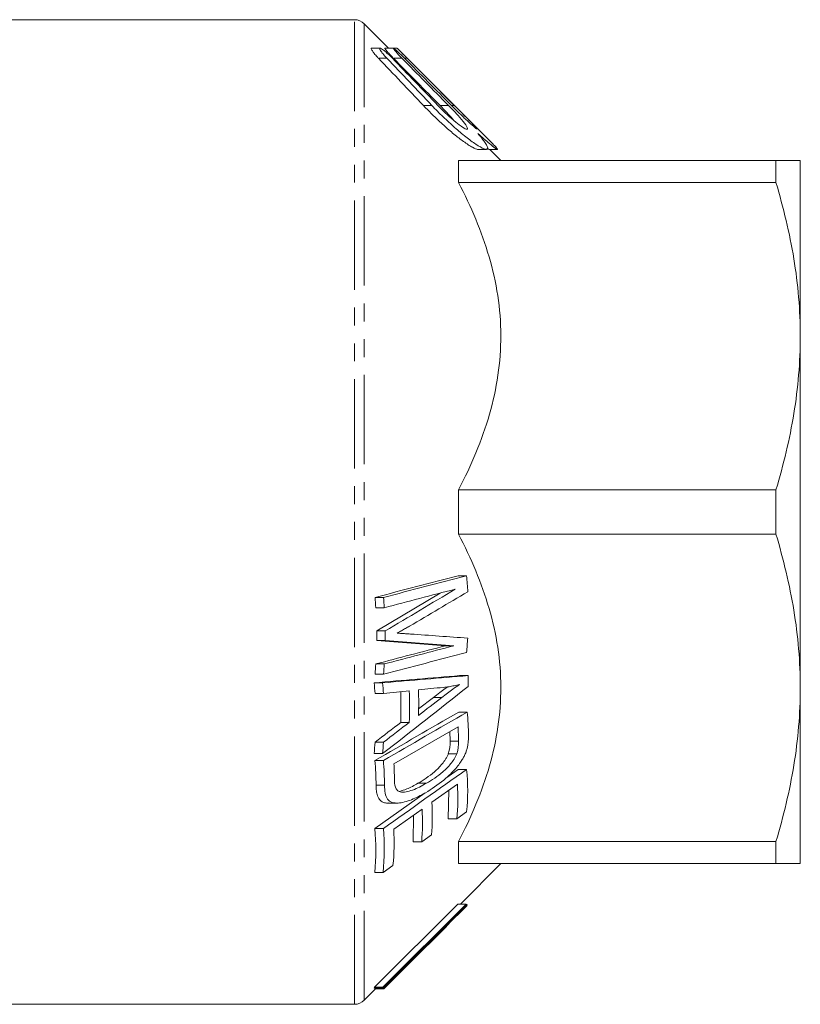
# Model space of a CAD drawing. Units: millimetres. Extents: x 82 to 311, y 144 to 214.
# Drawn here: x 138 to 193, y 144 to 214 of the extents above; entities that cross this region are included whole.
import ezdxf

# ---------------------------------------------------------------- set-up
doc = ezdxf.new("R2010")
doc.units = ezdxf.units.MM
doc.linetypes.add('PHANTOM', pattern=[12.7, 6.35, -1.27, 1.27, -1.27, 1.27, -1.27])

msp = doc.modelspace()

# ---------------------------------------------------------------- linework, layer by layer
at = {"color": 7, "linetype": 'Continuous', "lineweight": 15}
for p, q in [((161.327, 213.549), (117.034, 213.549)), ((163.767, 211.524), (162.034, 213.256)), ((163.157, 211.524), (162.527, 211.524)), ((164.102, 211.524), (163.493, 211.524)), ((164.367, 211.524), (164.119, 211.524)), ((170.96, 204.93), (164.722, 211.169)), ((170.115, 204.324), (170.71, 204.324)), ((170.884, 204.324), (171.511, 204.324)), ((171.742, 203.549), (170.967, 204.324)), ((168.742, 201.969), (168.742, 203.549)), ((168.742, 203.549), (191.302, 203.549)), ((191.302, 203.549), (191.302, 201.969)), ((193.034, 191.049), (193.034, 203.549)), ((191.302, 201.969), (168.742, 201.969)), ((193.034, 166.049), (193.034, 191.049)), ((168.742, 176.969), (168.742, 180.129)), ((168.742, 180.129), (191.302, 180.129)), ((191.302, 180.129), (191.302, 176.969)), ((191.302, 176.969), (168.742, 176.969)), ((169.3, 174.022), (168.7, 174.022)), ((163.399, 172.477), (162.799, 172.477)), ((162.915, 170.092), (167.421, 172.783)), ((163.453, 171.747), (162.853, 171.747)), ((163.515, 170.092), (162.915, 170.092)), ((163.516, 169.409), (162.916, 169.409)), ((168.404, 169.04), (167.804, 169.04)), ((163.455, 167.747), (162.855, 167.747)), ((163.4, 167.017), (162.8, 167.017)), ((169.415, 166.919), (168.815, 166.919)), ((163.341, 166.407), (162.741, 166.407)), ((193.034, 153.549), (193.034, 166.049)), ((163.398, 165.652), (162.798, 165.652)), ((164.637, 163.593), (164.635, 165.779)), ((165.888, 164.549), (166.953, 165.365)), ((169.347, 164.329), (168.747, 164.329)), ((164.141, 160.64), (168.698, 163.277)), ((165.237, 163.593), (164.637, 163.593)), ((168.138, 162.253), (168.111, 162.937)), ((163.4, 162.184), (162.8, 162.184)), ((163.338, 161.374), (162.738, 161.374)), ((168.608, 161.347), (168.008, 161.347)), ((163.391, 160.878), (162.791, 160.878)), ((167.835, 159.631), (168.707, 160.249)), ((169.307, 160.249), (168.707, 160.249)), ((166.45, 159.264), (165.85, 159.264)), ((166.841, 157.912), (168.655, 159.199)), ((162.789, 156.047), (166.353, 158.578)), ((168.006, 156.726), (168.046, 158.768)), ((163.762, 157.855), (164.379, 157.855)), ((164.128, 155.99), (166.145, 157.419)), ((165.514, 155.103), (165.539, 156.99)), ((168.606, 156.726), (169.305, 157.222)), ((168.606, 156.726), (168.006, 156.726)), ((163.389, 156.047), (162.789, 156.047)), ((166.114, 155.103), (166.808, 155.596)), ((166.114, 155.103), (165.514, 155.103)), ((168.742, 153.549), (168.742, 155.129)), ((168.742, 155.129), (191.302, 155.129)), ((191.302, 155.129), (191.302, 153.549)), ((163.377, 152.923), (164.075, 153.419)), ((191.302, 153.549), (168.742, 153.549)), ((168.864, 150.672), (171.742, 153.549)), ((163.377, 152.923), (162.777, 152.923)), ((162.749, 144.777), (168.684, 150.672)), ((163.337, 144.685), (169.27, 150.58)), ((169.284, 150.672), (163.349, 144.777)), ((167.859, 149.102), (169.347, 150.573)), ((169.284, 150.672), (168.684, 150.672)), ((169.291, 150.558), (169.248, 150.558)), ((169.347, 150.573), (169.263, 150.573)), ((169.348, 150.633), (169.278, 150.633)), ((169.348, 150.633), (169.288, 150.573)), ((163.435, 144.657), (168.078, 149.305)), ((168.078, 149.305), (166.549, 147.792)), ((166.567, 147.775), (167.877, 149.084)), ((162.034, 143.842), (162.835, 144.642)), ((163.337, 144.685), (162.737, 144.685)), ((163.349, 144.777), (162.749, 144.777)), ((162.791, 144.642), (162.834, 144.685)), ((163.391, 144.642), (162.791, 144.642)), ((117.034, 143.549), (161.327, 143.549))]:
    msp.add_line(p, q, dxfattribs=at)
at = {"color": 8, "linetype": 'PHANTOM', "lineweight": 0}
for p, q in [((161.327, 143.549), (161.327, 213.549)), ((162.034, 143.842), (162.034, 213.256)), ((163.646, 210.804), (163.046, 210.804)), ((164.712, 210.804), (164.112, 210.804)), ((165.087, 210.804), (164.899, 210.804)), ((166.837, 207.454), (166.237, 207.454)), ((168.019, 207.454), (167.419, 207.454)), ((168.436, 207.454), (168.227, 207.454)), ((167.553, 165.365), (166.953, 165.365)), ((168.738, 162.253), (168.138, 162.253)), ((163.471, 159.118), (162.871, 159.118))]:
    msp.add_line(p, q, dxfattribs=at)
at = {"color": 7, "linetype": 'Continuous', "lineweight": 15, "flags": 128}
msp.add_lwpolyline([(168.436, 207.454), (166.518, 209.372), (165.087, 210.804)], dxfattribs=at)
at = {"color": 7, "linetype": 'Continuous', "lineweight": 15}
for centre, start, end in [((161.327, 212.549), 45, 90), ((161.327, 144.549), 270, 315)]:
    msp.add_arc(centre, 1, start, end, dxfattribs=at)
for points, knots in [([(162.555, 211.522), (162.541, 211.518), (162.516, 211.509), (162.543, 211.433), (162.612, 211.315), (162.751, 211.13), (162.91, 210.947), (163.019, 210.832), (163.046, 210.804)], [0, 0, 0, 0, 0.154508, 0.293956, 0.431439, 0.632339, 0.909001, 1, 1, 1, 1]), ([(163.646, 210.804), (163.566, 210.887), (163.49, 210.97), (163.347, 211.138), (163.281, 211.221), (163.177, 211.37), (163.14, 211.436), (163.119, 211.517), (163.137, 211.531), (163.216, 211.509), (163.274, 211.474), (163.405, 211.381), (163.479, 211.322), (163.709, 211.125), (163.874, 210.969), (164.034, 210.804)], [0, 0, 0, 0, 0.125, 0.125, 0.25, 0.25, 0.375, 0.375, 0.5, 0.5, 0.625, 0.625, 0.75, 0.75, 1, 1, 1, 1]), ([(163.506, 211.517), (163.501, 211.518), (163.485, 211.521), (163.514, 211.472), (163.585, 211.376), (163.729, 211.207), (163.918, 211.003), (164.058, 210.86), (164.112, 210.804)], [0, 0, 0, 0, 0.0824788, 0.2165332, 0.3508164, 0.5494252, 0.8230744, 1, 1, 1, 1]), ([(164.712, 210.804), (164.551, 210.967), (164.394, 211.134), (164.206, 211.352), (164.153, 211.417), (164.092, 211.506), (164.085, 211.529), (164.125, 211.517), (164.171, 211.484), (164.285, 211.389), (164.354, 211.328), (164.573, 211.126), (164.737, 210.967), (164.899, 210.804)], [0, 0, 0, 0, 0.25, 0.25, 0.375, 0.375, 0.5, 0.5, 0.625, 0.625, 0.75, 0.75, 1, 1, 1, 1]), ([(165.087, 210.804), (164.976, 210.915), (164.787, 211.104), (164.564, 211.326), (164.436, 211.453), (164.37, 211.518), (164.368, 211.518), (164.367, 211.518)], [0, 0, 0, 0, 0.341089, 0.581925, 0.760857, 0.903653, 1, 1, 1, 1]), ([(166.237, 207.454), (166.476, 207.208), (166.954, 206.714), (167.688, 206.027), (168.41, 205.405), (169.123, 204.851), (169.701, 204.478), (170.05, 204.306), (170.106, 204.334), (170.115, 204.338)], [0, 0, 0, 0, 0.162811, 0.325671, 0.489813, 0.653662, 0.833237, 0.974023, 1, 1, 1, 1]), ([(170.107, 205.457), (170.214, 205.332), (170.313, 205.213), (170.492, 204.988), (170.572, 204.881), (170.765, 204.595), (170.833, 204.45), (170.8, 204.307), (170.699, 204.309), (170.396, 204.431), (170.193, 204.547), (169.748, 204.843), (169.501, 205.024), (168.989, 205.428), (168.726, 205.649), (168.189, 206.123), (167.913, 206.377), (167.372, 206.902), (167.103, 207.173), (166.837, 207.454)], [0, 0, 0, 0, 0.0625, 0.0625, 0.125, 0.125, 0.25, 0.25, 0.375, 0.375, 0.5, 0.5, 0.625, 0.625, 0.75, 0.75, 0.875, 0.875, 1, 1, 1, 1]), ([(167.266, 207.454), (167.455, 207.258), (167.644, 207.07), (168.024, 206.711), (168.216, 206.539), (168.578, 206.233), (168.755, 206.094), (169.067, 205.875), (169.204, 205.795), (169.375, 205.747), (169.401, 205.787), (169.311, 205.988), (169.199, 206.145), (168.921, 206.488), (168.753, 206.679), (168.4, 207.063), (168.211, 207.26), (168.019, 207.454)], [0, 0, 0, 0, 0.125, 0.125, 0.25, 0.25, 0.375, 0.375, 0.5, 0.5, 0.625, 0.625, 0.75, 0.75, 0.875, 0.875, 1, 1, 1, 1]), ([(167.419, 207.454), (167.62, 207.248), (167.981, 206.878), (168.278, 206.531), (168.409, 206.377)], [0, 0, 0, 0, 0.557005, 1, 1, 1, 1]), ([(168.227, 207.454), (168.419, 207.261), (168.609, 207.073), (168.985, 206.71), (169.172, 206.533), (169.518, 206.214), (169.681, 206.069), (169.941, 205.847), (170.038, 205.772), (170.076, 205.761), (170.072, 205.774), (170.029, 205.83), (169.991, 205.874), (169.891, 205.983), (169.829, 206.049), (169.691, 206.192), (169.615, 206.27), (169.37, 206.518), (169.192, 206.697), (168.821, 207.069), (168.629, 207.261), (168.436, 207.454)], [0, 0, 0, 0, 0.125, 0.125, 0.25, 0.25, 0.375, 0.375, 0.5, 0.5, 0.5625, 0.5625, 0.625, 0.625, 0.6875, 0.6875, 0.75, 0.75, 0.875, 0.875, 1, 1, 1, 1]), ([(170.959, 204.929), (171.056, 204.832), (171.292, 204.598), (171.499, 204.372), (171.533, 204.293), (171.342, 204.414), (170.988, 204.694), (170.549, 205.064), (170.255, 205.325), (170.107, 205.457)], [0, 0, 0, 0, 0.1074347, 0.2602905, 0.4139668, 0.5508787, 0.7342512, 0.8652372, 1, 1, 1, 1]), ([(170.757, 204.411), (170.764, 204.406), (170.863, 204.33), (170.874, 204.336), (170.884, 204.342)], [0, 0, 0, 0, 0.069153, 1, 1, 1, 1]), ([(193.034, 203.549), (193.034, 203.549), (192.995, 203.549), (192.84, 203.549), (192.723, 203.549), (192.271, 203.549), (191.834, 203.549), (191.302, 203.549)], [0, 0, 0, 0, 0.25, 0.25, 0.5, 0.5, 1, 1, 1, 1]), ([(168.742, 201.969), (169.633, 200.254), (170.38, 198.501), (171.17, 195.786), (171.379, 194.867), (171.664, 192.993), (171.74, 192.034), (171.745, 189.197), (171.46, 187.334), (170.668, 184.574), (170.343, 183.66), (169.606, 181.873), (169.192, 180.995), (168.742, 180.129)], [0, 0, 0, 0, 0.25, 0.25, 0.375, 0.375, 0.5, 0.5, 0.75, 0.75, 0.875, 0.875, 1, 1, 1, 1]), ([(193.034, 191.049), (193.034, 191.967), (192.995, 192.891), (192.84, 194.732), (192.724, 195.648), (192.275, 198.38), (191.839, 200.182), (191.302, 201.969)], [0, 0, 0, 0, 0.25, 0.25, 0.5, 0.5, 1, 1, 1, 1]), ([(191.302, 180.129), (191.842, 181.925), (192.278, 183.731), (192.875, 187.369), (193.034, 189.202), (193.034, 191.049)], [0, 0, 0, 0, 0.5, 0.5, 1, 1, 1, 1]), ([(168.742, 176.969), (169.633, 175.254), (170.38, 173.501), (171.17, 170.786), (171.379, 169.867), (171.664, 167.993), (171.74, 167.034), (171.745, 164.197), (171.46, 162.334), (170.668, 159.574), (170.343, 158.66), (169.606, 156.873), (169.192, 155.995), (168.742, 155.129)], [0, 0, 0, 0, 0.25, 0.25, 0.375, 0.375, 0.5, 0.5, 0.75, 0.75, 0.875, 0.875, 1, 1, 1, 1]), ([(193.034, 166.049), (193.034, 166.967), (192.995, 167.891), (192.84, 169.732), (192.724, 170.648), (192.275, 173.38), (191.839, 175.182), (191.302, 176.969)], [0, 0, 0, 0, 0.25, 0.25, 0.5, 0.5, 1, 1, 1, 1]), ([(164.371, 169.933), (164.477, 169.991), (164.583, 170.051), (164.689, 170.112), (164.782, 170.166), (164.875, 170.218), (164.968, 170.272), (165.061, 170.326), (165.153, 170.38), (165.246, 170.434)], [0, 0, 0, 0, 0.0002301937, 0.0002301937, 0.0002301937, 0.0004327137, 0.0004327137, 0.0004327137, 0.0006352323, 0.0006352323, 0.0006352323, 0.0006352323]), ([(165.319, 169.875), (165.204, 169.883), (165.09, 169.89), (164.975, 169.898), (164.875, 169.905), (164.774, 169.91), (164.673, 169.916), (164.572, 169.922), (164.472, 169.929), (164.371, 169.933)], [0, 0, 0, 0, 0.0002503719, 0.0002503719, 0.0002503719, 0.0004699471, 0.0004699471, 0.0004699471, 0.0006895268, 0.0006895268, 0.0006895268, 0.0006895268]), ([(166.953, 165.365), (167.103, 165.479), (167.383, 165.694), (167.72, 165.946), (167.908, 166.079), (167.965, 166.119)], [0, 0, 0, 0, 0.4442413, 0.8338896, 1, 1, 1, 1]), ([(168.792, 166.281), (168.641, 166.177), (168.49, 166.069), (168.341, 165.959), (168.209, 165.861), (168.078, 165.764), (167.946, 165.665), (167.815, 165.566), (167.684, 165.466), (167.553, 165.365)], [0, 0, 0, 0, 0.0003269668, 0.0003269668, 0.0003269668, 0.0006136876, 0.0006136876, 0.0006136876, 0.0009004513, 0.0009004513, 0.0009004513, 0.0009004513]), ([(167.65, 166.079), (167.786, 166.094), (167.922, 166.11), (168.058, 166.131), (168.18, 166.15), (168.302, 166.172), (168.424, 166.197), (168.546, 166.222), (168.669, 166.251), (168.792, 166.281)], [0, 0, 0, 0, 0.0002965178, 0.0002965178, 0.0002965178, 0.0005596844, 0.0005596844, 0.0005596844, 0.0008231963, 0.0008231963, 0.0008231963, 0.0008231963]), ([(191.302, 155.129), (191.842, 156.925), (192.278, 158.731), (192.875, 162.369), (193.034, 164.202), (193.034, 166.049)], [0, 0, 0, 0, 0.5, 0.5, 1, 1, 1, 1]), ([(168.882, 160.77), (168.932, 160.846), (168.983, 160.922), (169.077, 161.078), (169.12, 161.158), (169.199, 161.32), (169.236, 161.403), (169.297, 161.567), (169.322, 161.649), (169.347, 161.732)], [0, 0, 0, 0, 0.25, 0.25, 0.5, 0.5, 0.75, 0.75, 1, 1, 1, 1]), ([(165.85, 159.264), (166.047, 159.379), (166.243, 159.5), (166.635, 159.766), (166.832, 159.914), (167.212, 160.244), (167.394, 160.432), (167.655, 160.749), (167.739, 160.86), (167.851, 161.036), (167.887, 161.096), (167.953, 161.22), (167.981, 161.283), (168.008, 161.347)], [0, 0, 0, 0, 0.25, 0.25, 0.5, 0.5, 0.75, 0.75, 0.875, 0.875, 0.9375, 0.9375, 1, 1, 1, 1]), ([(168.608, 161.347), (168.581, 161.283), (168.553, 161.22), (168.488, 161.098), (168.453, 161.039), (168.341, 160.863), (168.256, 160.751), (167.998, 160.435), (167.81, 160.242), (167.238, 159.746), (166.843, 159.493), (166.45, 159.264)], [0, 0, 0, 0, 0.0625, 0.0625, 0.125, 0.125, 0.25, 0.25, 0.5, 0.5, 1, 1, 1, 1]), ([(166.381, 158.592), (166.816, 158.847), (167.254, 159.137), (167.898, 159.67), (168.11, 159.864), (168.413, 160.181), (168.511, 160.291), (168.701, 160.522), (168.793, 160.644), (168.882, 160.77)], [0, 0, 0, 0, 0.5, 0.5, 0.75, 0.75, 0.875, 0.875, 1, 1, 1, 1]), ([(163.762, 157.866), (163.736, 157.862), (163.609, 157.843), (163.411, 157.894), (163.138, 158.027), (162.966, 158.327), (162.886, 158.722), (162.876, 158.986), (162.871, 159.118)], [0, 0, 0, 0, 0.043186, 0.216051, 0.388051, 0.636784, 0.817978, 1, 1, 1, 1]), ([(163.471, 159.118), (163.476, 158.925), (163.487, 158.738), (163.553, 158.401), (163.609, 158.25), (163.773, 158.019), (163.885, 157.942), (164.145, 157.863), (164.288, 157.849), (164.585, 157.865), (164.742, 157.894), (165.061, 157.979), (165.223, 158.032), (165.711, 158.225), (166.045, 158.402), (166.381, 158.592)], [0, 0, 0, 0, 0.125, 0.125, 0.25, 0.25, 0.375, 0.375, 0.5, 0.5, 0.625, 0.625, 0.75, 0.75, 1, 1, 1, 1]), ([(164.574, 158.648), (164.537, 158.66), (164.499, 158.672), (164.433, 158.71), (164.403, 158.734), (164.322, 158.82), (164.278, 158.895), (164.19, 159.156), (164.181, 159.378), (164.175, 159.599)], [0, 0, 0, 0, 0.125, 0.125, 0.25, 0.25, 0.5, 0.5, 1, 1, 1, 1]), ([(164.528, 158.681), (164.704, 158.733), (165.135, 158.861), (165.584, 159.114), (165.85, 159.264)], [0, 0, 0, 0, 0.407075, 1, 1, 1, 1]), ([(166.45, 159.264), (166.286, 159.171), (166.123, 159.079), (165.797, 158.917), (165.634, 158.844), (165.314, 158.725), (165.156, 158.678), (164.927, 158.636), (164.853, 158.627), (164.709, 158.625), (164.641, 158.636), (164.574, 158.648)], [0, 0, 0, 0, 0.25, 0.25, 0.5, 0.5, 0.75, 0.75, 0.875, 0.875, 1, 1, 1, 1]), ([(193.034, 153.549), (193.034, 153.549), (192.995, 153.549), (192.84, 153.549), (192.723, 153.549), (192.271, 153.549), (191.834, 153.549), (191.302, 153.549)], [0, 0, 0, 0, 0.25, 0.25, 0.5, 0.5, 1, 1, 1, 1])]:
    msp.add_open_spline(points, degree=3, knots=knots, dxfattribs=at)
for points in [[(163.046, 210.804), (164.112, 209.69), (165.176, 208.574), (166.237, 207.454)], [(166.837, 207.454), (165.776, 208.574), (164.712, 209.69), (163.646, 210.804)], [(164.034, 210.804), (165.113, 209.689), (166.191, 208.573), (167.266, 207.454)], [(164.112, 210.804), (165.215, 209.688), (166.318, 208.572), (167.419, 207.454)], [(168.019, 207.454), (166.918, 208.572), (165.815, 209.688), (164.712, 210.804)], [(164.899, 210.804), (166.008, 209.688), (167.118, 208.571), (168.227, 207.454)], [(162.799, 172.477), (164.767, 172.992), (166.734, 173.507), (168.7, 174.022)], [(169.3, 174.022), (167.334, 173.507), (165.367, 172.992), (163.399, 172.477)], [(169.394, 172.882), (169.371, 173.262), (169.34, 173.642), (169.3, 174.022)], [(163.453, 171.747), (165.132, 172.185), (166.809, 172.623), (168.487, 173.061)], [(168.487, 173.061), (166.841, 172.066), (165.182, 171.077), (163.515, 170.092)], [(162.853, 171.747), (162.838, 171.991), (162.82, 172.234), (162.799, 172.477)], [(163.399, 172.477), (163.42, 172.234), (163.438, 171.991), (163.453, 171.747)], [(165.246, 170.434), (166.635, 171.246), (168.019, 172.062), (169.394, 172.882)], [(162.916, 169.409), (162.918, 169.637), (162.918, 169.864), (162.915, 170.092)], [(167.804, 169.04), (166.186, 169.163), (164.555, 169.287), (162.916, 169.409)], [(163.515, 170.092), (163.518, 169.864), (163.518, 169.637), (163.516, 169.409)], [(163.516, 169.409), (165.155, 169.287), (166.786, 169.163), (168.404, 169.04)], [(169.389, 169.58), (168.04, 169.679), (166.682, 169.777), (165.319, 169.875)], [(169.302, 168.562), (169.337, 168.9), (169.366, 169.24), (169.389, 169.58)], [(162.855, 167.747), (164.505, 168.178), (166.155, 168.609), (167.804, 169.04)], [(168.404, 169.04), (166.755, 168.609), (165.105, 168.178), (163.455, 167.747)], [(163.4, 167.017), (165.368, 167.532), (167.336, 168.047), (169.302, 168.562)], [(162.8, 167.017), (162.821, 167.26), (162.84, 167.504), (162.855, 167.747)], [(163.455, 167.747), (163.44, 167.504), (163.421, 167.26), (163.4, 167.017)], [(162.741, 166.407), (164.776, 166.577), (166.803, 166.747), (168.815, 166.919)], [(169.415, 166.919), (167.403, 166.747), (165.376, 166.577), (163.341, 166.407)], [(169.416, 166.152), (169.42, 166.408), (169.419, 166.663), (169.415, 166.919)], [(162.798, 165.652), (162.783, 165.904), (162.763, 166.156), (162.741, 166.407)], [(163.338, 161.374), (165.376, 162.958), (167.404, 164.549), (169.416, 166.152)], [(163.341, 166.407), (163.363, 166.156), (163.383, 165.904), (163.398, 165.652)], [(165.886, 165.914), (166.475, 165.969), (167.063, 166.024), (167.65, 166.079)], [(165.889, 164.091), (165.909, 164.698), (165.908, 165.306), (165.886, 165.914)], [(163.398, 165.652), (164.011, 165.715), (164.623, 165.778), (165.235, 165.841)], [(165.235, 165.841), (165.268, 165.092), (165.269, 164.342), (165.237, 163.593)], [(167.553, 165.365), (166.999, 164.939), (166.444, 164.515), (165.889, 164.091)], [(162.791, 160.878), (164.777, 162.028), (166.762, 163.178), (168.747, 164.329)], [(169.347, 164.329), (167.362, 163.178), (165.377, 162.028), (163.391, 160.878)], [(169.442, 162.649), (169.436, 163.208), (169.404, 163.771), (169.347, 164.329)], [(162.8, 162.184), (163.414, 162.653), (164.026, 163.123), (164.637, 163.593)], [(165.237, 163.593), (164.626, 163.123), (164.014, 162.653), (163.4, 162.184)], [(168.698, 163.277), (168.72, 162.936), (168.734, 162.595), (168.738, 162.253)], [(169.347, 161.732), (169.43, 162.053), (169.445, 162.355), (169.442, 162.649)], [(162.738, 161.374), (162.763, 161.644), (162.783, 161.914), (162.8, 162.184)], [(163.4, 162.184), (163.383, 161.914), (163.363, 161.644), (163.338, 161.374)], [(168.008, 161.347), (168.126, 161.666), (168.138, 161.964), (168.138, 162.253)], [(168.738, 162.253), (168.738, 161.964), (168.726, 161.666), (168.608, 161.347)], [(162.871, 159.118), (162.867, 159.706), (162.841, 160.292), (162.791, 160.878)], [(163.391, 160.878), (163.44, 160.294), (163.467, 159.707), (163.471, 159.118)], [(164.175, 159.599), (164.172, 159.946), (164.16, 160.293), (164.141, 160.64)], [(169.307, 160.249), (167.335, 158.848), (165.362, 157.448), (163.389, 156.047)], [(169.305, 157.222), (169.415, 158.231), (169.415, 159.24), (169.307, 160.249)], [(168.655, 159.199), (168.71, 158.374), (168.693, 157.55), (168.606, 156.726)], [(166.808, 155.596), (166.878, 156.368), (166.889, 157.14), (166.841, 157.912)], [(166.145, 157.419), (166.192, 156.647), (166.182, 155.874), (166.114, 155.103)], [(162.777, 152.923), (162.877, 153.964), (162.881, 155.006), (162.789, 156.047)], [(163.389, 156.047), (163.481, 155.006), (163.477, 153.964), (163.377, 152.923)], [(164.075, 153.419), (164.159, 154.275), (164.177, 155.132), (164.128, 155.99)], [(169.291, 150.558), (167.325, 148.585), (165.358, 146.614), (163.391, 144.642)], [(169.27, 150.58), (169.278, 150.61), (169.283, 150.641), (169.284, 150.672)], [(169.347, 150.573), (169.332, 150.568), (169.313, 150.563), (169.291, 150.558)], [(169.297, 150.648), (169.317, 150.643), (169.334, 150.638), (169.348, 150.633)], [(162.737, 144.685), (162.744, 144.716), (162.748, 144.746), (162.749, 144.777)], [(163.349, 144.777), (163.348, 144.746), (163.344, 144.716), (163.337, 144.685)], [(163.391, 144.642), (163.409, 144.647), (163.423, 144.652), (163.435, 144.657)]]:
    msp.add_open_spline(points, degree=3, dxfattribs=at)

doc.saveas('drawing.dxf')
